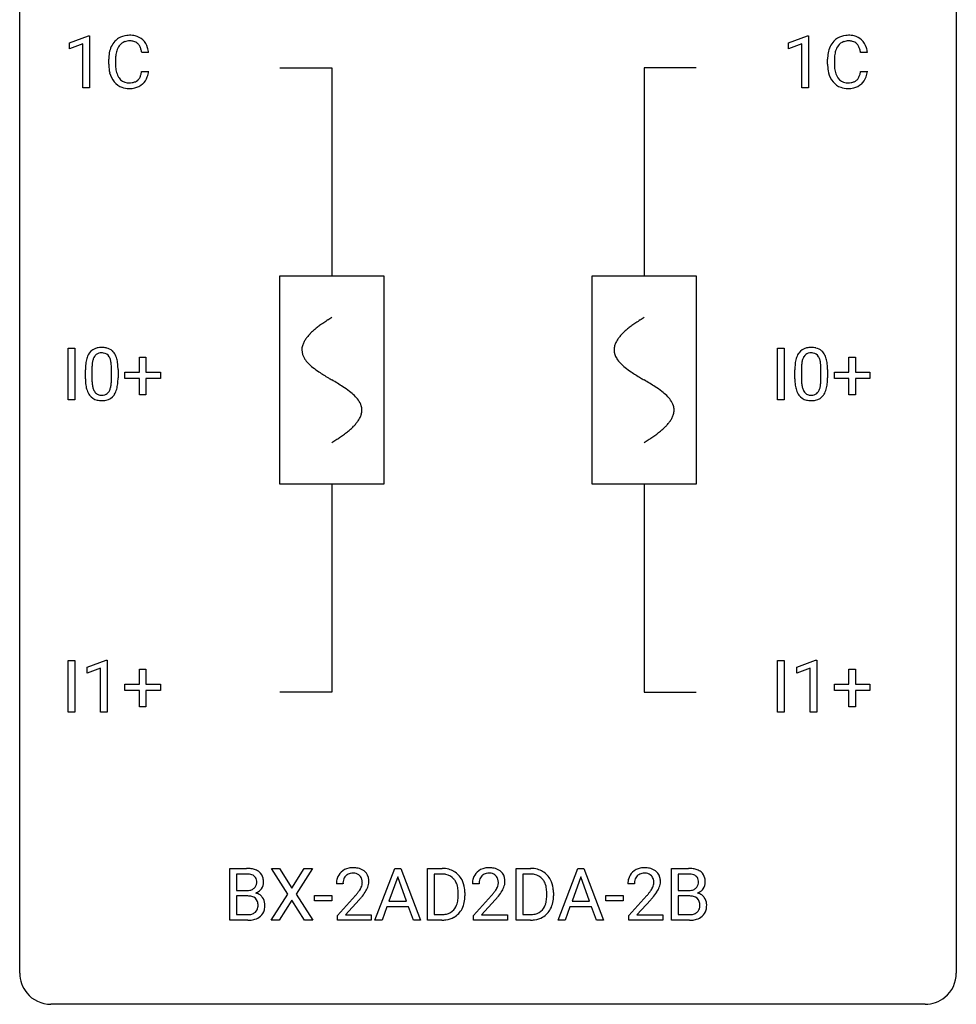
# Model space of a CAD drawing. Extents: x 2.8 to 26.6, y -2.8 to 36.9.
# Drawn here: x 2.8 to 26.6, y -2.8 to 22.3 of the extents above; entities that cross this region are included whole.
import ezdxf

# ---------------------------------------------------------------- set-up
doc = ezdxf.new("R2010")
doc.units = 0
for name, color, linetype in [('DEFAULT_255_1_388', 255, 'CONTINUOUS'), ('DEFAULT_255_2_778', 255, 'CONTINUOUS'), ('DEFAULT_255_2_778_1', 255, 'CONTINUOUS')]:
    doc.layers.add(name, color=color, linetype=linetype)

msp = doc.modelspace()

# ---------------------------------------------------------------- linework, layer by layer
at = {"layer": 'DEFAULT_255_1_388'}
for p, q in [((4.049, 21.669), (4.528, 21.849)), ((4.528, 21.849), (4.554, 21.849)), ((4.554, 21.849), (4.554, 20.527)), ((22.325, 21.669), (22.804, 21.849)), ((22.804, 21.849), (22.83, 21.849)), ((22.83, 21.849), (22.83, 20.527)), ((4.049, 21.517), (4.049, 21.669)), ((4.386, 21.641), (4.049, 21.517)), ((4.386, 20.527), (4.386, 21.641)), ((22.325, 21.517), (22.325, 21.669)), ((22.662, 21.641), (22.325, 21.517)), ((22.662, 20.527), (22.662, 21.641)), ((6.055, 21.42), (5.88, 21.42)), ((24.331, 21.42), (24.157, 21.42)), ((5.042, 21.123), (5.042, 21.25)), ((5.216, 21.245), (5.216, 21.118)), ((23.318, 21.123), (23.318, 21.25)), ((23.493, 21.245), (23.493, 21.118)), ((5.88, 20.944), (6.055, 20.944)), ((24.157, 20.944), (24.331, 20.944)), ((4.554, 20.527), (4.386, 20.527)), ((22.83, 20.527), (22.662, 20.527)), ((4.007, 12.589), (4.007, 13.905)), ((4.007, 13.905), (4.18, 13.905)), ((4.18, 13.905), (4.18, 12.589)), ((22.045, 12.589), (22.045, 13.905)), ((22.045, 13.905), (22.218, 13.905)), ((22.218, 13.905), (22.218, 12.589)), ((5.821, 13.295), (5.821, 13.679)), ((5.821, 13.679), (5.989, 13.679)), ((5.989, 13.679), (5.989, 13.295)), ((23.859, 13.295), (23.859, 13.679)), ((23.859, 13.679), (24.027, 13.679)), ((24.027, 13.679), (24.027, 13.295)), ((4.449, 13.128), (4.449, 13.351)), ((4.616, 13.392), (4.616, 13.124)), ((5.112, 13.105), (5.112, 13.379)), ((5.279, 13.367), (5.279, 13.151)), ((5.454, 13.137), (5.454, 13.295)), ((5.454, 13.295), (5.821, 13.295)), ((5.989, 13.295), (6.356, 13.295)), ((6.356, 13.295), (6.356, 13.137)), ((22.486, 13.128), (22.486, 13.351)), ((22.654, 13.392), (22.654, 13.124)), ((23.15, 13.105), (23.15, 13.379)), ((23.317, 13.367), (23.317, 13.151)), ((23.492, 13.137), (23.492, 13.295)), ((23.492, 13.295), (23.859, 13.295)), ((24.027, 13.295), (24.394, 13.295)), ((24.394, 13.295), (24.394, 13.137)), ((5.821, 13.137), (5.454, 13.137)), ((5.821, 12.721), (5.821, 13.137)), ((6.356, 13.137), (5.989, 13.137)), ((5.989, 13.137), (5.989, 12.721)), ((23.859, 13.137), (23.492, 13.137)), ((23.859, 12.721), (23.859, 13.137)), ((24.394, 13.137), (24.027, 13.137)), ((24.027, 13.137), (24.027, 12.721)), ((4.18, 12.589), (4.007, 12.589)), ((5.989, 12.721), (5.821, 12.721)), ((22.218, 12.589), (22.045, 12.589)), ((24.027, 12.721), (23.859, 12.721)), ((4.007, 4.652), (4.007, 5.967)), ((4.007, 5.967), (4.18, 5.967)), ((4.18, 5.967), (4.18, 4.652)), ((4.498, 5.794), (4.977, 5.974)), ((4.498, 5.642), (4.498, 5.794)), ((4.836, 5.766), (4.498, 5.642)), ((4.836, 4.652), (4.836, 5.766)), ((4.977, 5.974), (5.004, 5.974)), ((5.004, 5.974), (5.004, 4.652)), ((22.045, 4.652), (22.045, 5.967)), ((22.045, 5.967), (22.218, 5.967)), ((22.218, 5.967), (22.218, 4.652)), ((22.536, 5.794), (23.015, 5.974)), ((22.536, 5.642), (22.536, 5.794)), ((22.873, 5.766), (22.536, 5.642)), ((22.873, 4.652), (22.873, 5.766)), ((23.015, 5.974), (23.041, 5.974)), ((23.041, 5.974), (23.041, 4.652)), ((5.821, 5.358), (5.821, 5.742)), ((5.821, 5.742), (5.989, 5.742)), ((5.989, 5.742), (5.989, 5.358)), ((23.859, 5.358), (23.859, 5.742)), ((23.859, 5.742), (24.027, 5.742)), ((24.027, 5.742), (24.027, 5.358)), ((5.454, 5.199), (5.454, 5.358)), ((5.454, 5.358), (5.821, 5.358)), ((5.989, 5.358), (6.356, 5.358)), ((6.356, 5.358), (6.356, 5.199)), ((23.492, 5.199), (23.492, 5.358)), ((23.492, 5.358), (23.859, 5.358)), ((24.027, 5.358), (24.394, 5.358)), ((24.394, 5.358), (24.394, 5.199)), ((5.821, 5.199), (5.454, 5.199)), ((5.821, 4.784), (5.821, 5.199)), ((6.356, 5.199), (5.989, 5.199)), ((5.989, 5.199), (5.989, 4.784)), ((23.859, 5.199), (23.492, 5.199)), ((23.859, 4.784), (23.859, 5.199)), ((24.394, 5.199), (24.027, 5.199)), ((24.027, 5.199), (24.027, 4.784)), ((5.989, 4.784), (5.821, 4.784)), ((24.027, 4.784), (23.859, 4.784)), ((4.18, 4.652), (4.007, 4.652)), ((5.004, 4.652), (4.836, 4.652)), ((22.218, 4.652), (22.045, 4.652)), ((23.041, 4.652), (22.873, 4.652)), ((8.119, -0.64), (8.119, 0.676)), ((8.119, 0.676), (8.549, 0.676)), ((8.292, 0.533), (8.292, 0.115)), ((8.549, 0.533), (8.292, 0.533)), ((9.596, 0.023), (9.179, 0.676)), ((9.179, 0.676), (9.383, 0.676)), ((9.383, 0.676), (9.7, 0.172)), ((9.7, 0.172), (10.015, 0.676)), ((10.219, 0.676), (9.804, 0.023)), ((10.015, 0.676), (10.219, 0.676)), ((11.811, -0.64), (12.314, 0.676)), ((12.314, 0.676), (12.466, 0.676)), ((12.466, 0.676), (12.969, -0.64)), ((13.146, -0.64), (13.146, 0.676)), ((13.146, 0.676), (13.517, 0.676)), ((13.522, 0.533), (13.319, 0.533)), ((13.319, 0.533), (13.319, -0.498)), ((15.399, -0.64), (15.399, 0.676)), ((15.399, 0.676), (15.77, 0.676)), ((15.774, 0.533), (15.572, 0.533)), ((15.572, 0.533), (15.572, -0.498)), ((16.466, -0.64), (16.968, 0.676)), ((16.968, 0.676), (17.12, 0.676)), ((17.12, 0.676), (17.623, -0.64)), ((19.35, -0.64), (19.35, 0.676)), ((19.35, 0.676), (19.78, 0.676)), ((19.523, 0.533), (19.523, 0.115)), ((19.78, 0.533), (19.523, 0.533)), ((10.998, 0.288), (10.831, 0.288)), ((12.39, 0.462), (12.166, -0.154)), ((12.614, -0.154), (12.39, 0.462)), ((14.458, 0.288), (14.291, 0.288)), ((17.044, 0.462), (16.821, -0.154)), ((17.268, -0.154), (17.044, 0.462)), ((18.409, 0.288), (18.242, 0.288)), ((8.292, 0.115), (8.554, 0.115)), ((9.169, -0.64), (9.596, 0.023)), ((9.804, 0.023), (10.229, -0.64)), ((13.926, -0.018), (13.926, 0.059)), ((14.097, 0.062), (14.097, -0.022)), ((16.178, -0.018), (16.178, 0.059)), ((16.35, 0.062), (16.35, -0.022)), ((19.523, 0.115), (19.785, 0.115)), ((8.581, -0.024), (8.292, -0.024)), ((8.292, -0.024), (8.292, -0.498)), ((8.581, -0.024), (8.581, -0.024)), ((9.7, -0.127), (9.374, -0.64)), ((10.023, -0.64), (9.7, -0.127)), ((10.27, -0.149), (10.27, -0.013)), ((10.27, -0.013), (10.711, -0.013)), ((10.711, -0.149), (10.27, -0.149)), ((10.711, -0.013), (10.711, -0.149)), ((10.856, -0.52), (11.312, -0.014)), ((11.41, -0.121), (11.058, -0.503)), ((12.166, -0.154), (12.614, -0.154)), ((14.316, -0.52), (14.771, -0.014)), ((14.87, -0.121), (14.518, -0.503)), ((16.821, -0.154), (17.268, -0.154)), ((17.681, -0.149), (17.681, -0.013)), ((17.681, -0.013), (18.122, -0.013)), ((18.122, -0.149), (17.681, -0.149)), ((18.122, -0.013), (18.122, -0.149)), ((18.267, -0.52), (18.723, -0.014)), ((18.821, -0.121), (18.469, -0.503)), ((19.812, -0.024), (19.523, -0.024)), ((19.523, -0.024), (19.523, -0.498)), ((19.813, -0.024), (19.812, -0.024)), ((8.292, -0.498), (8.578, -0.498)), ((12.114, -0.296), (11.99, -0.64)), ((12.665, -0.296), (12.114, -0.296)), ((12.791, -0.64), (12.665, -0.296)), ((13.319, -0.498), (13.502, -0.498)), ((15.572, -0.498), (15.755, -0.498)), ((16.768, -0.296), (16.645, -0.64)), ((17.319, -0.296), (16.768, -0.296)), ((17.445, -0.64), (17.319, -0.296)), ((19.523, -0.498), (19.81, -0.498)), ((8.575, -0.64), (8.119, -0.64)), ((9.374, -0.64), (9.169, -0.64)), ((10.229, -0.64), (10.023, -0.64)), ((10.856, -0.64), (10.856, -0.52)), ((11.718, -0.64), (10.856, -0.64)), ((11.058, -0.503), (11.718, -0.503)), ((11.718, -0.503), (11.718, -0.64)), ((11.99, -0.64), (11.811, -0.64)), ((12.969, -0.64), (12.791, -0.64)), ((13.51, -0.64), (13.146, -0.64)), ((14.316, -0.64), (14.316, -0.52)), ((15.178, -0.64), (14.316, -0.64)), ((14.518, -0.503), (15.178, -0.503)), ((15.178, -0.503), (15.178, -0.64)), ((15.763, -0.64), (15.399, -0.64)), ((16.645, -0.64), (16.466, -0.64)), ((17.623, -0.64), (17.445, -0.64)), ((18.267, -0.64), (18.267, -0.52)), ((19.129, -0.64), (18.267, -0.64)), ((18.469, -0.503), (19.129, -0.503)), ((19.129, -0.503), (19.129, -0.64)), ((19.806, -0.64), (19.35, -0.64))]:
    msp.add_line(p, q, dxfattribs=at)
for centre, radius, start, end in [((5.538, 21.391), 0.465, 121.7633, 136.4281), ((5.553, 21.363), 0.496, 95.646, 121.549), ((5.57, 21.238), 0.622, 89.9246, 96.1376), ((5.576, 21.252), 0.609, 76.6779, 90.4564), ((5.62, 21.431), 0.425, 47.4859, 76.9287), ((23.814, 21.391), 0.465, 121.7633, 136.4281), ((23.829, 21.363), 0.496, 95.646, 121.549), ((23.847, 21.238), 0.622, 89.9246, 96.1376), ((23.853, 21.252), 0.609, 76.6779, 90.4564), ((23.897, 21.431), 0.425, 47.4859, 76.9287), ((5.709, 21.292), 0.664, 155.0367, 169.6003), ((5.581, 21.354), 0.522, 136.7832, 155.2473), ((5.637, 21.349), 0.409, 143.0753, 163.1919), ((5.552, 21.415), 0.301, 109.2998, 143.3037), ((5.567, 21.357), 0.36, 89.3452, 108.5744), ((5.571, 21.225), 0.492, 87.3803, 90.0252), ((5.58, 21.344), 0.374, 74.7009, 87.8124), ((5.614, 21.465), 0.248, 47.4372, 75.0696), ((5.609, 21.465), 0.251, 27.8167, 46.4008), ((5.485, 21.399), 0.392, 15.7651, 27.941), ((5.604, 21.419), 0.444, 16.5424, 46.8935), ((5.423, 21.36), 0.635, 5.4073, 17.0364), ((23.986, 21.292), 0.664, 155.0367, 169.6003), ((23.858, 21.354), 0.522, 136.7832, 155.2473), ((23.914, 21.349), 0.409, 143.0753, 163.1919), ((23.828, 21.415), 0.301, 109.2998, 143.3037), ((23.844, 21.357), 0.36, 89.3452, 108.5744), ((23.848, 21.225), 0.492, 87.3803, 90.0252), ((23.856, 21.344), 0.374, 74.7009, 87.8124), ((23.891, 21.465), 0.248, 47.4372, 75.0696), ((23.885, 21.465), 0.251, 27.8167, 46.4008), ((23.761, 21.399), 0.392, 15.7651, 27.941), ((23.881, 21.419), 0.444, 16.5424, 46.8935), ((23.7, 21.36), 0.635, 5.4073, 17.0364), ((5.916, 21.254), 0.874, 169.5838, 180.2758), ((6.152, 21.248), 0.936, 174.3421, 180.143), ((5.857, 21.28), 0.639, 162.9376, 174.6209), ((5.261, 21.334), 0.625, 7.8889, 15.9242), ((24.192, 21.254), 0.874, 169.5838, 180.2758), ((24.429, 21.248), 0.936, 174.3421, 180.143), ((24.134, 21.28), 0.639, 162.9376, 174.6209), ((23.538, 21.334), 0.625, 7.8889, 15.9242), ((6.123, 21.123), 1.082, 179.9915, 181.5398), ((5.891, 21.111), 0.849, 181.122, 193.8755), ((6.048, 21.113), 0.832, 179.6817, 189.1506), ((24.4, 21.123), 1.082, 179.9915, 181.5398), ((24.168, 21.111), 0.849, 181.122, 193.8755), ((24.324, 21.113), 0.832, 179.6817, 189.1506), ((5.624, 21.041), 0.574, 193.548, 219.5756), ((5.766, 21.066), 0.546, 188.9911, 203.5772), ((5.645, 21.016), 0.415, 203.9075, 215.1312), ((5.625, 20.891), 0.232, 311.0645, 332.0111), ((5.491, 20.965), 0.385, 331.6587, 343.2877), ((5.259, 21.036), 0.628, 343.1447, 351.0104), ((5.096, 21.066), 0.794, 350.7125, 351.1627), ((5.615, 20.946), 0.432, 311.456, 340.4421), ((5.438, 21.012), 0.62, 340.1775, 353.7812), ((23.901, 21.041), 0.574, 193.548, 219.5756), ((24.043, 21.066), 0.546, 188.9911, 203.5772), ((23.922, 21.016), 0.415, 203.9075, 215.1312), ((23.902, 20.891), 0.232, 311.0645, 332.0111), ((23.768, 20.965), 0.385, 331.6587, 343.2877), ((23.536, 21.036), 0.628, 343.1447, 351.0104), ((23.373, 21.066), 0.794, 350.7125, 351.1627), ((23.892, 20.946), 0.432, 311.456, 340.4421), ((23.715, 21.012), 0.62, 340.1775, 353.7812), ((5.531, 20.962), 0.451, 219.3628, 250.0611), ((5.541, 20.935), 0.284, 213.9072, 263.8849), ((5.55, 21.034), 0.525, 250.7885, 270.6488), ((5.555, 21.024), 0.373, 263.1758, 270.1031), ((5.559, 21.164), 0.513, 269.6723, 279.0607), ((5.589, 20.983), 0.329, 278.8749, 293.635), ((5.611, 20.958), 0.443, 282.4332, 310.7515), ((5.625, 20.898), 0.238, 293.8554, 310.0518), ((23.808, 20.962), 0.451, 219.3628, 250.0611), ((23.818, 20.935), 0.284, 213.9072, 263.8849), ((23.827, 21.034), 0.525, 250.7885, 270.6488), ((23.832, 21.024), 0.373, 263.1758, 270.1031), ((23.835, 21.164), 0.513, 269.6723, 279.0607), ((23.866, 20.983), 0.329, 278.8749, 293.635), ((23.888, 20.958), 0.443, 282.4332, 310.7515), ((23.902, 20.898), 0.238, 293.8554, 310.0518), ((5.556, 21.314), 0.805, 269.9996, 270.3613), ((5.562, 21.162), 0.654, 269.9359, 282.8097), ((23.833, 21.314), 0.805, 269.9996, 270.3613), ((23.838, 21.162), 0.654, 269.9359, 282.8097), ((4.85, 13.568), 0.369, 144.5884, 148.1162), ((4.811, 13.595), 0.322, 101.644, 144.5143), ((4.84, 13.594), 0.189, 105.7981, 149.7388), ((4.859, 13.405), 0.518, 89.5283, 102.582), ((4.861, 13.519), 0.267, 89.3804, 105.6764), ((4.868, 13.401), 0.522, 77.0438, 90.5082), ((4.865, 13.49), 0.296, 81.1057, 90.2187), ((4.885, 13.589), 0.195, 30.7408, 82.4658), ((4.913, 13.585), 0.332, 48.2778, 77.4996), ((4.922, 13.6), 0.316, 36.3142, 47.6307), ((4.824, 13.534), 0.434, 18.2931, 35.677), ((22.888, 13.568), 0.369, 144.5884, 148.1162), ((22.849, 13.595), 0.322, 101.644, 144.5143), ((22.878, 13.594), 0.189, 105.7981, 149.7388), ((22.897, 13.405), 0.518, 89.5283, 102.582), ((22.898, 13.519), 0.267, 89.3804, 105.6764), ((22.906, 13.401), 0.522, 77.0438, 90.5082), ((22.902, 13.49), 0.296, 81.1057, 90.2187), ((22.922, 13.589), 0.195, 30.7408, 82.4658), ((22.951, 13.585), 0.332, 48.2778, 77.4996), ((22.959, 13.6), 0.316, 36.3142, 47.6307), ((22.861, 13.534), 0.434, 18.2931, 35.677), ((5.285, 13.414), 0.833, 164.3059, 173.9001), ((4.957, 13.508), 0.492, 148.7922, 164.5682), ((5.566, 13.397), 0.95, 172.0258, 178.0705), ((5.195, 13.45), 0.575, 163.3765, 172.1411), ((4.96, 13.522), 0.329, 149.4208, 163.6283), ((4.826, 13.55), 0.265, 24.2875, 31.3934), ((4.694, 13.494), 0.409, 12.0807, 23.8171), ((4.384, 13.425), 0.726, 4.8365, 12.2906), ((4.538, 13.436), 0.736, 8.0247, 18.5606), ((4.069, 13.367), 1.21, 1.1275, 8.1718), ((23.322, 13.414), 0.833, 164.3059, 173.9001), ((22.995, 13.508), 0.492, 148.7922, 164.5682), ((23.604, 13.397), 0.95, 172.0258, 178.0705), ((23.233, 13.45), 0.575, 163.3765, 172.1411), ((22.997, 13.522), 0.329, 149.4208, 163.6283), ((22.863, 13.55), 0.265, 24.2875, 31.3934), ((22.731, 13.494), 0.409, 12.0807, 23.8171), ((22.421, 13.425), 0.726, 4.8365, 12.2906), ((22.575, 13.436), 0.736, 8.0247, 18.5606), ((22.107, 13.367), 1.21, 1.1275, 8.1718), ((5.793, 13.357), 1.344, 173.7674, 180.2316), ((5.908, 13.381), 1.292, 177.8639, 179.5036), ((3.91, 13.383), 1.202, 359.8093, 4.9408), ((3.704, 13.352), 1.575, 0.5433, 1.3867), ((23.831, 13.357), 1.344, 173.7674, 180.2316), ((23.946, 13.381), 1.292, 177.8639, 179.5036), ((21.948, 13.383), 1.202, 359.8093, 4.9408), ((21.742, 13.352), 1.575, 0.5433, 1.3867), ((5.96, 13.148), 1.512, 180.7435, 181.1522), ((5.655, 13.136), 1.207, 180.8977, 188.0055), ((5.786, 13.12), 1.171, 179.7996, 185.2461), ((4.142, 13.104), 0.97, 351.8072, 357.7958), ((3.778, 13.122), 1.334, 357.5871, 359.2682), ((3.901, 13.145), 1.378, 353.8441, 0.2288), ((23.998, 13.148), 1.512, 180.7435, 181.1522), ((23.693, 13.136), 1.207, 180.8977, 188.0055), ((23.824, 13.12), 1.171, 179.7996, 185.2461), ((22.179, 13.104), 0.97, 351.8072, 357.7958), ((21.816, 13.122), 1.334, 357.5871, 359.2682), ((21.939, 13.145), 1.378, 353.8441, 0.2288), ((5.21, 13.072), 0.757, 187.8816, 198.2347), ((4.93, 12.977), 0.462, 197.9695, 215.2623), ((5.332, 13.077), 0.714, 185.1412, 193.0082), ((5.034, 13.007), 0.408, 192.7897, 205.2507), ((4.916, 12.954), 0.279, 205.8002, 211.2546), ((4.858, 12.915), 0.208, 210.379, 238.4008), ((4.884, 12.903), 0.193, 287.7958, 329.0809), ((4.776, 12.97), 0.32, 328.6635, 343.3325), ((4.532, 13.046), 0.576, 343.0498, 351.9392), ((4.76, 12.991), 0.503, 329.2804, 344.7473), ((4.423, 13.087), 0.853, 344.4935, 353.9764), ((23.248, 13.072), 0.757, 187.8816, 198.2347), ((22.968, 12.977), 0.462, 197.9695, 215.2623), ((23.369, 13.077), 0.714, 185.1412, 193.0082), ((23.072, 13.007), 0.408, 192.7897, 205.2507), ((22.954, 12.954), 0.279, 205.8002, 211.2546), ((22.895, 12.915), 0.208, 210.379, 238.4008), ((22.921, 12.903), 0.193, 287.7958, 329.0809), ((22.814, 12.97), 0.32, 328.6635, 343.3325), ((22.569, 13.046), 0.576, 343.0498, 351.9392), ((22.798, 12.991), 0.503, 329.2804, 344.7473), ((22.461, 13.087), 0.853, 344.4935, 353.9764), ((4.816, 12.9), 0.323, 215.8618, 257.2788), ((4.861, 13.075), 0.503, 256.6229, 270.5105), ((4.855, 12.92), 0.212, 239.6522, 265.9794), ((4.865, 12.996), 0.288, 265.1324, 270.0603), ((4.868, 12.959), 0.251, 269.3314, 287.218), ((4.869, 13.088), 0.517, 269.5979, 281.6733), ((4.914, 12.9), 0.324, 280.5802, 324.9173), ((4.872, 12.93), 0.375, 324.9361, 328.6153), ((22.853, 12.9), 0.323, 215.8618, 257.2788), ((22.898, 13.075), 0.503, 256.6229, 270.5105), ((22.893, 12.92), 0.212, 239.6522, 265.9794), ((22.903, 12.996), 0.288, 265.1324, 270.0603), ((22.906, 12.959), 0.251, 269.3314, 287.218), ((22.907, 13.088), 0.517, 269.5979, 281.6733), ((22.952, 12.9), 0.324, 280.5802, 324.9173), ((22.909, 12.93), 0.375, 324.9361, 328.6153), ((8.553, -0.153), 0.829, 82.1256, 90.2933), ((8.549, 0.085), 0.448, 89.8852, 90.0383), ((8.551, -0.003), 0.536, 82.6982, 90.173), ((8.578, 0.201), 0.331, 71.6866, 82.8453), ((8.597, 0.153), 0.52, 69.9044, 82.2858), ((8.621, 0.325), 0.199, 52.8283, 71.985), ((8.661, 0.326), 0.335, 51.184, 70.0181), ((8.689, 0.368), 0.284, 12.1018, 50.4213), ((11.198, 0.317), 0.364, 133.4541, 162.9471), ((11.219, 0.296), 0.394, 100.787, 133.4382), ((11.222, 0.335), 0.216, 129.7286, 135.7539), ((11.231, 0.321), 0.233, 102.1738, 129.2061), ((11.258, 0.122), 0.572, 89.6607, 101.3702), ((11.258, 0.205), 0.352, 89.5461, 102.5418), ((11.265, 0.129), 0.565, 78.2173, 90.4129), ((11.262, 0.265), 0.291, 82.1602, 90.1506), ((11.277, 0.348), 0.207, 43.4417, 83.1661), ((11.305, 0.311), 0.378, 55.9269, 78.4888), ((11.327, 0.35), 0.334, 47.9298, 55.4049), ((11.339, 0.361), 0.318, 4.3348, 48.056), ((13.522, 0.016), 0.66, 75.41, 90.3803), ((13.52, 0.019), 0.514, 79.2154, 89.7445), ((13.556, 0.182), 0.347, 40.384, 80.1431), ((13.548, 0.124), 0.549, 60.1455, 75.189), ((13.565, 0.155), 0.513, 26.5254, 60.1451), ((14.658, 0.317), 0.364, 133.4541, 162.9471), ((14.678, 0.296), 0.394, 100.787, 133.4382), ((14.682, 0.335), 0.216, 129.7286, 135.7539), ((14.691, 0.321), 0.233, 102.1738, 129.2061), ((14.717, 0.122), 0.572, 89.6607, 101.3702), ((14.718, 0.205), 0.352, 89.5461, 102.5418), ((14.725, 0.129), 0.565, 78.2173, 90.4129), ((14.722, 0.265), 0.291, 82.1602, 90.1506), ((14.737, 0.348), 0.207, 43.4417, 83.1661), ((14.765, 0.311), 0.378, 55.9269, 78.4888), ((14.787, 0.35), 0.334, 47.9298, 55.4049), ((14.798, 0.361), 0.318, 4.3348, 48.056), ((15.774, 0.016), 0.66, 75.41, 90.3803), ((15.772, 0.019), 0.514, 79.2154, 89.7445), ((15.809, 0.182), 0.347, 40.384, 80.1431), ((15.8, 0.124), 0.549, 60.1455, 75.189), ((15.818, 0.155), 0.513, 26.5254, 60.1451), ((18.61, 0.317), 0.364, 133.4541, 162.9471), ((18.63, 0.296), 0.394, 100.787, 133.4382), ((18.633, 0.335), 0.216, 129.7286, 135.7539), ((18.642, 0.321), 0.233, 102.1738, 129.2061), ((18.669, 0.122), 0.572, 89.6607, 101.3702), ((18.669, 0.205), 0.352, 89.5461, 102.5418), ((18.676, 0.129), 0.565, 78.2173, 90.4129), ((18.673, 0.265), 0.291, 82.1602, 90.1506), ((18.688, 0.348), 0.207, 43.4417, 83.1661), ((18.716, 0.311), 0.378, 55.9269, 78.4888), ((18.738, 0.35), 0.334, 47.9298, 55.4049), ((18.75, 0.361), 0.318, 4.3348, 48.056), ((19.784, -0.153), 0.829, 82.1256, 90.2933), ((19.78, 0.085), 0.448, 89.8852, 90.0383), ((19.783, -0.003), 0.536, 82.6982, 90.173), ((19.81, 0.201), 0.331, 71.6866, 82.8453), ((19.828, 0.153), 0.52, 69.9044, 82.2858), ((19.852, 0.325), 0.199, 52.8283, 71.985), ((19.892, 0.326), 0.335, 51.184, 70.0181), ((19.921, 0.368), 0.284, 12.1018, 50.4213), ((8.618, 0.315), 0.186, 309.5229, 356.951), ((8.651, 0.369), 0.146, 31.8851, 52.1416), ((8.619, 0.351), 0.183, 10.9186, 31.3225), ((8.512, 0.328), 0.293, 359.5559, 11.2093), ((8.543, 0.326), 0.261, 355.4699, 0.0499), ((8.712, 0.321), 0.267, 323.4907, 0.8818), ((8.534, 0.329), 0.445, 359.5252, 12.8212), ((11.289, 0.293), 0.458, 163.2878, 180.5582), ((11.349, 0.294), 0.351, 165.9091, 178.8685), ((11.447, 0.288), 0.448, 178.4391, 180.0084), ((11.236, 0.324), 0.234, 136.1757, 166.3673), ((11.268, 0.339), 0.219, 16.1713, 43.5286), ((11.172, 0.325), 0.318, 331.4255, 352.9366), ((11.211, 0.324), 0.278, 359.4863, 15.9343), ((11.188, 0.322), 0.302, 353.2258, 0.0166), ((11.264, 0.348), 0.394, 337.8914, 358.9968), ((11.215, 0.342), 0.442, 359.9252, 5.5972), ((13.528, 0.16), 0.383, 26.5778, 40.1534), ((13.423, 0.111), 0.498, 9.6573, 26.1932), ((13.439, 0.088), 0.656, 7.403, 26.8322), ((14.748, 0.293), 0.458, 163.2878, 180.5582), ((14.809, 0.294), 0.351, 165.9091, 178.8685), ((14.906, 0.288), 0.448, 178.4391, 180.0084), ((14.696, 0.324), 0.234, 136.1757, 166.3673), ((14.728, 0.339), 0.219, 16.1713, 43.5286), ((14.632, 0.325), 0.318, 331.4255, 352.9366), ((14.671, 0.324), 0.278, 359.4863, 15.9343), ((14.647, 0.322), 0.302, 353.2258, 0.0166), ((14.723, 0.348), 0.394, 337.8914, 358.9968), ((14.675, 0.342), 0.442, 359.9252, 5.5972), ((15.78, 0.16), 0.383, 26.5778, 40.1534), ((15.676, 0.111), 0.498, 9.6573, 26.1932), ((15.692, 0.088), 0.656, 7.403, 26.8322), ((18.7, 0.293), 0.458, 163.2878, 180.5582), ((18.76, 0.294), 0.351, 165.9091, 178.8685), ((18.858, 0.288), 0.448, 178.4391, 180.0084), ((18.647, 0.324), 0.234, 136.1757, 166.3673), ((18.679, 0.339), 0.219, 16.1713, 43.5286), ((18.583, 0.325), 0.318, 331.4255, 352.9366), ((18.622, 0.324), 0.278, 359.4863, 15.9343), ((18.599, 0.322), 0.302, 353.2258, 0.0166), ((18.675, 0.348), 0.394, 337.8914, 358.9968), ((18.626, 0.342), 0.442, 359.9252, 5.5972), ((19.849, 0.315), 0.186, 309.5229, 356.951), ((19.883, 0.369), 0.146, 31.8851, 52.1416), ((19.851, 0.351), 0.183, 10.9186, 31.3225), ((19.743, 0.328), 0.293, 359.5559, 11.2093), ((19.774, 0.326), 0.261, 355.4699, 0.0499), ((19.943, 0.321), 0.267, 323.4907, 0.8818), ((19.765, 0.329), 0.445, 359.5252, 12.8212), ((8.557, 0.484), 0.37, 269.6065, 281.4534), ((8.582, 0.366), 0.249, 281.2044, 302.5144), ((8.597, 0.338), 0.217, 303.0211, 309.8379), ((8.624, 0.425), 0.406, 293.1995, 299.1396), ((8.699, -0.26), 0.323, 54.001, 74.9169), ((8.664, 0.357), 0.327, 298.6824, 323.2758), ((8.713, -0.237), 0.297, 36.3579, 53.5293), ((9.794, 1.328), 2.026, 318.5133, 320.7829), ((10.389, 0.844), 1.259, 320.7373, 323.9739), ((10.83, 0.525), 0.715, 323.8963, 328.6419), ((11.06, 0.383), 0.444, 328.8295, 331.7891), ((10.51, 0.754), 1.254, 319.6472, 327.096), ((10.958, 0.466), 0.721, 326.9133, 338.3508), ((13.158, 0.063), 0.768, 359.6455, 9.8608), ((13.26, 0.06), 0.837, 0.1606, 7.7176), ((13.254, 1.328), 2.026, 318.5133, 320.7829), ((13.849, 0.844), 1.259, 320.7373, 323.9739), ((14.29, 0.525), 0.715, 323.8963, 328.6419), ((14.52, 0.383), 0.444, 328.8295, 331.7891), ((13.97, 0.754), 1.254, 319.6472, 327.096), ((14.418, 0.466), 0.721, 326.9133, 338.3508), ((15.41, 0.063), 0.768, 359.6455, 9.8608), ((15.513, 0.06), 0.837, 0.1606, 7.7176), ((17.205, 1.328), 2.026, 318.5133, 320.7829), ((17.8, 0.844), 1.259, 320.7373, 323.9739), ((18.241, 0.525), 0.715, 323.8963, 328.6419), ((18.471, 0.383), 0.444, 328.8295, 331.7891), ((17.921, 0.754), 1.254, 319.6472, 327.096), ((18.369, 0.466), 0.721, 326.9133, 338.3508), ((19.788, 0.484), 0.37, 269.6065, 281.4534), ((19.813, 0.366), 0.249, 281.2044, 302.5144), ((19.828, 0.338), 0.217, 303.0211, 309.8379), ((19.855, 0.425), 0.406, 293.1995, 299.1396), ((19.931, -0.26), 0.323, 54.001, 74.9169), ((19.896, 0.357), 0.327, 298.6824, 323.2758), ((19.944, -0.237), 0.297, 36.3579, 53.5293), ((8.586, -0.431), 0.407, 76.5652, 90.7103), ((8.644, -0.222), 0.19, 17.6685, 78.994), ((8.528, -0.257), 0.312, 359.0457, 17.2295), ((8.698, -0.248), 0.315, 4.8189, 36.309), ((8.611, -0.26), 0.403, 359.9373, 5.5201), ((10.079, 1.109), 1.813, 317.2588, 319.9046), ((13.509, -0.105), 0.407, 318.7418, 343.6873), ((13.306, -0.042), 0.619, 343.3325, 355.8549), ((13.069, -0.019), 0.856, 355.4989, 0.079), ((13.465, -0.063), 0.629, 333.0707, 348.7181), ((13.278, -0.026), 0.819, 348.729, 0.3013), ((13.538, 1.109), 1.813, 317.2588, 319.9046), ((15.761, -0.105), 0.407, 318.7418, 343.6873), ((15.558, -0.042), 0.619, 343.3325, 355.8549), ((15.322, -0.019), 0.856, 355.4989, 0.079), ((15.717, -0.063), 0.629, 333.0707, 348.7181), ((15.531, -0.026), 0.819, 348.729, 0.3013), ((17.49, 1.109), 1.813, 317.2588, 319.9046), ((19.818, -0.431), 0.407, 76.5652, 90.7103), ((19.876, -0.222), 0.19, 17.6685, 78.994), ((19.759, -0.257), 0.312, 359.0457, 17.2295), ((19.93, -0.248), 0.315, 4.8189, 36.309), ((19.842, -0.26), 0.403, 359.9373, 5.5201), ((8.581, -0.12), 0.378, 269.6057, 281.3741), ((8.607, -0.243), 0.253, 281.1053, 302.5134), ((8.624, -0.272), 0.219, 303.0365, 311.8818), ((8.632, -0.282), 0.206, 311.9917, 351.7144), ((8.54, -0.263), 0.3, 350.7343, 0.2222), ((8.686, -0.294), 0.324, 311.1786, 344.6888), ((8.574, -0.264), 0.44, 344.7479, 0.5372), ((13.506, 0.02), 0.518, 269.497, 284.0205), ((13.546, -0.134), 0.359, 283.7699, 318.1557), ((13.574, -0.122), 0.505, 299.2531, 333.4571), ((15.759, 0.02), 0.518, 269.497, 284.0205), ((15.799, -0.134), 0.359, 283.7699, 318.1557), ((15.826, -0.122), 0.505, 299.2531, 333.4571), ((19.812, -0.12), 0.378, 269.6057, 281.3741), ((19.838, -0.243), 0.253, 281.1053, 302.5134), ((19.855, -0.272), 0.219, 303.0365, 311.8818), ((19.863, -0.282), 0.206, 311.9917, 351.7144), ((19.771, -0.263), 0.3, 350.7343, 0.2222), ((19.917, -0.294), 0.324, 311.1786, 344.6888), ((19.805, -0.264), 0.44, 344.7479, 0.5372), ((8.576, 0.143), 0.783, 269.9235, 274.4459), ((8.596, -0.068), 0.571, 274.1044, 286.407), ((8.653, -0.254), 0.377, 286.0418, 310.8441), ((13.504, 0.125), 0.764, 270.4447, 278.4508), ((13.533, -0.045), 0.592, 278.1072, 299.034), ((15.757, 0.125), 0.764, 270.4447, 278.4508), ((15.786, -0.045), 0.592, 278.1072, 299.034), ((19.807, 0.143), 0.783, 269.9235, 274.4459), ((19.827, -0.068), 0.571, 274.1044, 286.407), ((19.884, -0.254), 0.377, 286.0418, 310.8441)]:
    msp.add_arc(centre, radius, start, end, dxfattribs=at)
at = {"layer": 'DEFAULT_255_2_778'}
for p, q in [((2.779, -1.984), (2.779, 36.116)), ((26.591, 36.116), (26.591, -1.984)), ((9.393, 21.034), (10.716, 21.034)), ((10.716, 21.034), (10.716, 15.743)), ((19.977, 21.034), (18.654, 21.034)), ((18.654, 21.034), (18.654, 15.743)), ((9.393, 15.743), (12.039, 15.743)), ((9.393, 10.451), (9.393, 15.743)), ((12.039, 15.743), (12.039, 10.451)), ((17.331, 15.743), (19.977, 15.743)), ((17.331, 10.451), (17.331, 15.743)), ((19.977, 15.743), (19.977, 10.451)), ((12.039, 10.451), (9.393, 10.451)), ((10.716, 10.451), (10.716, 5.159)), ((19.977, 10.451), (17.331, 10.451)), ((18.654, 10.451), (18.654, 5.159)), ((10.716, 5.159), (9.393, 5.159)), ((18.654, 5.159), (19.977, 5.159)), ((25.797, -2.778), (3.572, -2.778))]:
    msp.add_line(p, q, dxfattribs=at)
for centre, start, end in [((3.57, -1.986), 179.8524, 219.1642), ((25.8, -1.986), 309.4762, 0.1483), ((3.57, -1.987), 219.1282, 270.1454), ((25.799, -1.987), 269.8517, 309.5112)]:
    msp.add_arc(centre, 0.791, start, end, dxfattribs=at)
at = {"layer": 'DEFAULT_255_2_778_1'}
for centre, radius, start, end in [((12.306, 11.904), 3.201, 124.1856, 126.4339), ((12.746, 11.257), 3.983, 122.3408, 124.1947), ((13.193, 10.553), 4.816, 120.9443, 122.3518), ((20.244, 11.904), 3.201, 124.1856, 126.4339), ((20.684, 11.257), 3.983, 122.3408, 124.1947), ((21.13, 10.553), 4.816, 120.9443, 122.3518), ((11.026, 13.43), 1.205, 135.3894, 139.9687), ((11.288, 13.172), 1.574, 131.8616, 135.4169), ((11.586, 12.841), 2.019, 128.8749, 131.8727), ((11.92, 12.426), 2.551, 126.4327, 128.8877), ((18.963, 13.43), 1.205, 135.3894, 139.9687), ((19.226, 13.172), 1.574, 131.8616, 135.4169), ((19.523, 12.841), 2.019, 128.8749, 131.8727), ((19.858, 12.426), 2.551, 126.4327, 128.8877), ((10.445, 13.831), 0.496, 153.7706, 164.3485), ((10.597, 13.757), 0.665, 145.8787, 153.8146), ((10.793, 13.625), 0.902, 139.9302, 145.926), ((18.382, 13.831), 0.496, 153.7706, 164.3485), ((18.534, 13.757), 0.665, 145.8787, 153.8146), ((18.73, 13.625), 0.902, 139.9302, 145.926), ((10.343, 13.859), 0.391, 164.322, 179.8083), ((10.364, 13.868), 0.412, 180.9499, 213.8112), ((18.281, 13.859), 0.391, 164.322, 179.8083), ((18.302, 13.868), 0.412, 180.9499, 213.8112), ((10.64, 14.037), 0.736, 212.8271, 224.2585), ((11.023, 14.406), 1.268, 224.1376, 231.4508), ((18.578, 14.037), 0.736, 212.8271, 224.2585), ((18.961, 14.406), 1.268, 224.1376, 231.4508), ((11.666, 15.209), 2.296, 231.3956, 236.1256), ((13.498, 17.956), 5.598, 236.2233, 239.1315), ((19.603, 15.209), 2.296, 231.3956, 236.1256), ((21.436, 17.956), 5.598, 236.2233, 239.1315), ((25.448, 37.684), 28.662, 238.8607, 239.0711), ((6.276, 5.587), 8.725, 57.2421, 59.4063), ((33.385, 37.684), 28.662, 238.8607, 239.0711), ((14.213, 5.587), 8.725, 57.2421, 59.4063), ((9.503, 10.618), 2.748, 52.8289, 57.079), ((10.278, 11.638), 1.466, 46.3042, 52.8597), ((17.441, 10.618), 2.748, 52.8289, 57.079), ((18.216, 11.638), 1.466, 46.3042, 52.8597), ((10.71, 12.088), 0.842, 36.2174, 46.4091), ((10.995, 12.293), 0.492, 17.4004, 36.549), ((18.648, 12.088), 0.842, 36.2174, 46.4091), ((18.932, 12.293), 0.492, 17.4004, 36.549), ((11.109, 12.333), 0.371, 0.0677, 16.7951), ((11.088, 12.335), 0.392, 343.8035, 359.7912), ((19.046, 12.333), 0.371, 0.0677, 16.7951), ((19.025, 12.335), 0.392, 343.8035, 359.7912), ((10.632, 12.575), 0.911, 319.7561, 325.6976), ((10.828, 12.442), 0.675, 325.6601, 333.3123), ((10.982, 12.365), 0.503, 333.2506, 343.8466), ((18.57, 12.575), 0.911, 319.7561, 325.6976), ((18.765, 12.442), 0.675, 325.6601, 333.3123), ((18.919, 12.365), 0.503, 333.2506, 343.8466), ((9.478, 13.812), 2.608, 306.1165, 308.73), ((9.832, 13.371), 2.042, 308.7231, 311.7471), ((10.141, 13.025), 1.578, 311.7299, 315.4671), ((10.404, 12.766), 1.209, 315.4578, 319.8038), ((17.415, 13.812), 2.608, 306.1165, 308.73), ((17.769, 13.371), 2.042, 308.7231, 311.7471), ((18.078, 13.025), 1.578, 311.7299, 315.4671), ((18.342, 12.766), 1.209, 315.4578, 319.8038), ((8.243, 15.634), 4.809, 300.9435, 302.3758), ((8.663, 14.973), 4.026, 302.3733, 303.9712), ((9.075, 14.363), 3.29, 303.9559, 306.1266), ((16.181, 15.634), 4.809, 300.9435, 302.3758), ((16.601, 14.973), 4.026, 302.3733, 303.9712), ((17.012, 14.363), 3.29, 303.9559, 306.1266)]:
    msp.add_arc(centre, radius, start, end, dxfattribs=at)

doc.saveas('drawing.dxf')
